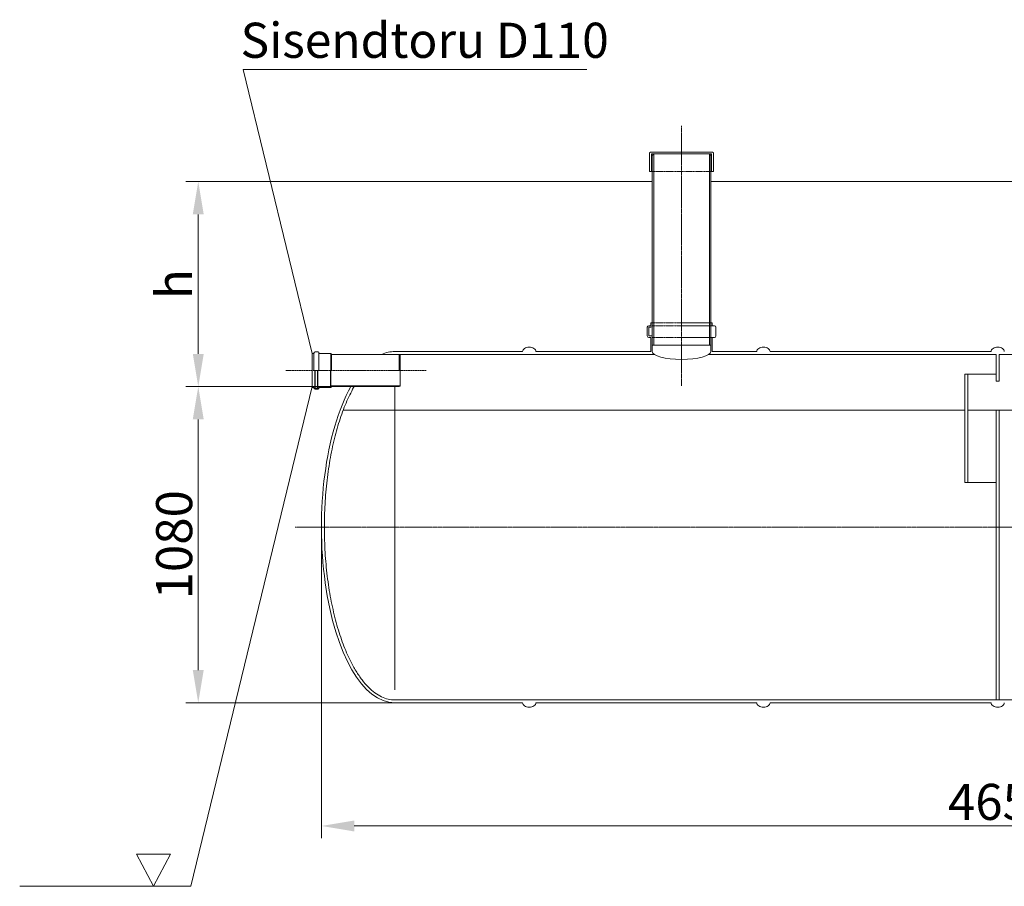
# Model space of a CAD drawing. Units: millimetres. Extents: x -5927 to 17009, y -11634 to 14762.
# Drawn here: x -1429 to 1932, y -3261 to -301 of the extents above; entities that cross this region are included whole.
import ezdxf

# ---------------------------------------------------------------- set-up
doc = ezdxf.new("R2010")
doc.units = ezdxf.units.MM
doc.header["$MEASUREMENT"] = 0
for name, pattern in [('CENTER2', [28.575, 19.05, -3.175, 3.175, -3.175]), ('CENTERX2', [4, 2.5, -0.5, 0.5, -0.5]), ('DASHED', [0.75, 0.5, -0.25])]:
    doc.linetypes.add(name, pattern=pattern)
doc.layers.add('katkend', color=1, linetype='DASHED')
doc.layers.add('mõõdud', color=7, linetype='Continuous')
doc.styles.get("Standard").update_dxf_attribs({"font": 'romans.shx'})
doc.styles.add('tekst', font='times.ttf')
doc.dimstyles.new('ISO_1-40', dxfattribs={"dimscale": 28, "dimtxt": 3, "dimasz": 3, "dimexe": 1.5, "dimexo": 0.5, "dimgap": 0.7, "dimtad": 1, "dimdec": 0, "dimdsep": 46, "dimtxsty": 'Standard', "dimcen": 2, "dimclrd": 1, "dimclre": 1, "dimadec": 0, "dimazin": 0, "dimtfac": 0.666667, "dimtdec": 0, "dimtmove": 0, "dimatfit": 3, "dimfxl": 1, "dimtolj": 1, "dimtzin": 0, "dimarcsym": 0})

# ---------------------------------------------------------------- blocks, each defined once
blk = doc.blocks.new('*D120')
at = {"layer": 'Defpoints', "color": 0, "lineweight": 18, "transparency": 16777216}
for p in [(-819.8, -853.8), (-819.8, -853.8), (-338.5, -1554.2)]:
    blk.add_point(p, dxfattribs=at)
at = {"layer": 'mõõdud', "color": 1, "lineweight": -2, "transparency": 16777216}
for p, q in [((-833.8, -853.8), (-861.8, -853.8)), ((-819.8, -1442.2), (-819.8, -965.8)), ((-352.5, -1554.2), (-861.8, -1554.2))]:
    blk.add_line(p, q, dxfattribs=at)
at = {"layer": 'mõõdud', "color": 1, "lineweight": 18, "transparency": 16777216}
for points in [[(-838.5, -965.8), (-801.1, -965.8), (-819.8, -853.8)], [(-838.5, -1442.2), (-801.1, -1442.2), (-819.8, -1554.2)]]:
    blk.add_solid(points, dxfattribs=at)
at = {"layer": 'mõõdud', "color": 0, "lineweight": 18, "transparency": 16777216, "insert": (-902.6, -1204), "char_height": 123.2, "attachment_point": 5, "rotation": 90, "style": 'tekst'}
blk.add_mtext('\\A1;h', dxfattribs=at)
blk = doc.blocks.new('*D116')
at = {"layer": 'Defpoints', "color": 0, "lineweight": 18, "transparency": 16777216}
for p in [(-399.3, -2034.2), (4250.7, -2034.2), (4250.7, -3054.7)]:
    blk.add_point(p, dxfattribs=at)
at = {"layer": 'mõõdud', "color": 1, "lineweight": -2, "transparency": 16777216}
for p, q in [((-399.3, -2048.2), (-399.3, -3096.7)), ((4250.7, -2048.2), (4250.7, -3096.7)), ((-287.3, -3054.7), (4138.7, -3054.7))]:
    blk.add_line(p, q, dxfattribs=at)
at = {"layer": 'mõõdud', "color": 1, "lineweight": 18, "transparency": 16777216}
for points in [[(-287.3, -3036), (-287.3, -3073.4), (-399.3, -3054.7)], [(4138.7, -3036), (4138.7, -3073.4), (4250.7, -3054.7)]]:
    blk.add_solid(points, dxfattribs=at)
at = {"layer": 'mõõdud', "color": 0, "lineweight": 18, "transparency": 16777216, "insert": (1925.7, -2972.4), "char_height": 123.2, "attachment_point": 5, "style": 'tekst'}
blk.add_mtext('\\A1;4650', dxfattribs=at)
blk = doc.blocks.new('*D117')
at = {"layer": 'Defpoints', "color": 0, "lineweight": 18, "transparency": 16777216}
for p in [(-819.8, -1554.2), (-431, -1554.2), (-135.3, -2634.2)]:
    blk.add_point(p, dxfattribs=at)
at = {"layer": 'mõõdud', "color": 1, "lineweight": -2, "transparency": 16777216}
for p, q in [((-445, -1554.2), (-861.8, -1554.2)), ((-819.8, -2522.2), (-819.8, -1666.2)), ((-149.3, -2634.2), (-861.8, -2634.2))]:
    blk.add_line(p, q, dxfattribs=at)
at = {"layer": 'mõõdud', "color": 1, "lineweight": 18, "transparency": 16777216}
for points in [[(-838.5, -1666.2), (-801.1, -1666.2), (-819.8, -1554.2)], [(-838.5, -2522.2), (-801.1, -2522.2), (-819.8, -2634.2)]]:
    blk.add_solid(points, dxfattribs=at)
at = {"layer": 'mõõdud', "color": 0, "lineweight": 18, "transparency": 16777216, "insert": (-902.1, -2094.2), "char_height": 123.2, "attachment_point": 5, "rotation": 90, "style": 'tekst'}
blk.add_mtext('\\A1;1080', dxfattribs=at)
blk = doc.blocks.new('A$C5EF860F1')
at = {"lineweight": 20}
for p, q in [((89.8, 5.8), (89.8, 122.2)), ((89.8, 122.2), (95.8, 122.2)), ((95.8, 64), (95.8, 123.2)), ((100.6, 128), (110.8, 128)), ((112.3, 126.5), (110.8, 128)), ((112.3, 64), (112.3, 126.5)), ((112.3, 122.2), (153.8, 122.2)), ((153.8, 122.2), (153.8, 64)), ((155.8, 119), (153.8, 122.2)), ((155.8, 119), (386.4, 119)), ((155.8, 119), (155.8, 64)), ((386.4, 119), (386.4, 64)), ((386.4, 119), (389.8, 117)), ((389.8, 117), (389.8, 10.9)), ((99, 4.8), (99, 64)), ((99.5, 64), (99.5, 7.1)), ((108.5, 64), (108.5, 8.6)), ((109.1, 3.2), (109.1, 64)), ((152, 64), (152, 9)), ((154, 64), (154, 12.2)), ((89.8, 9), (99, 9)), ((89.8, 5.8), (95.8, 5.8)), ((95.8, 5.8), (95.8, 4.8)), ((99.5, 7.1), (99.5, 5)), ((100.4, 8.1), (108.1, 9)), ((100.5, 4), (107.5, 4)), ((100.6, 3.2), (109.1, 3.2)), ((108.5, 8.6), (106.9, 8)), ((106.9, 8), (107.5, 8)), ((108.1, 9), (108.5, 8.6)), ((108.5, 7), (108.5, 5)), ((109.1, 9), (152, 9)), ((112.3, 1.5), (110.8, 0)), ((111.3, 3.8), (112.3, 3.8)), ((111.3, 3.8), (111.3, 2.8)), ((111.3, 2.8), (112.3, 2.8)), ((112.3, 5.8), (153.8, 5.8)), ((112.3, 5.8), (112.3, 3.8)), ((112.3, 2.8), (112.3, 1.5)), ((154, 12.2), (152, 9)), ((155.8, 9), (153.8, 5.8)), ((154, 12.2), (389.8, 12.2)), ((155.8, 9), (386.4, 9)), ((386.4, 9), (389.8, 10.9)), ((100.6, 0), (110.8, 0))]:
    blk.add_line(p, q, dxfattribs=at)
at = {"color": 1, "linetype": 'CENTERX2', "lineweight": 18}
blk.add_line((479.5, 64), (0, 64), dxfattribs=at)
at = {"lineweight": 20}
for centre, radius, start, end in [((100.6, 123.2), 4.8, 90, 180), ((100.6, 4.8), 4.8, 180, 270), ((100.6, 4.8), 1.6, 180, 270), ((100.5, 7.1), 1, 96.6405, 180), ((100.5, 5), 1, 180, 270), ((107.5, 7), 1, 0, 90), ((107.5, 5), 1, 270, 0)]:
    blk.add_arc(centre, radius, start, end, dxfattribs=at)
blk = doc.blocks.new('A$C7ADF363B')
at = {"lineweight": 18}
for p, q in [((762.6, 2789.8), (1936.3, 2789.8)), ((762.6, 2789.8), (998.3, 1819.8)), ((2159.2, 2407), (567.5, 2407)), ((4176.5, 2407), (2359.2, 2407)), ((2516.2, 1826.6), (2364.2, 1826.6)), ((3333.3, 1816.6), (3333.3, 1749.1)), ((3343.3, 1816.6), (3343.3, 1725.3)), ((3333.3, 1749.1), (3226.2, 1749.1)), ((3226.2, 1749.1), (3226.2, 1378.9)), ((3236.2, 1749.1), (3236.2, 1378.9)), ((3333.3, 1749.1), (3333.3, 1725.3)), ((3236.2, 1739.1), (3236.2, 1388.9)), ((3333.3, 1725.3), (3343.3, 1725.3)), ((583.7, 0), (998.3, 1706.6)), ((1280, 670.6), (1280, 1706.6)), ((3333.3, 1626.6), (3333.3, 636.6)), ((3333.3, 1626.6), (3343.3, 1626.6)), ((3343.3, 1626.6), (3343.3, 636.6)), ((3333.3, 1378.9), (3226.2, 1378.9)), ((514.9, 110.1), (399, 110.1)), ((399, 110.1), (457, 0)), ((514.9, 110.1), (457, 0))]:
    blk.add_line(p, q, dxfattribs=at)
at = {"color": 1, "linetype": 'CENTER2', "lineweight": 20, "ltscale": 0.3}
for p, q in [((2259.2, 2597.6), (2259.2, 1709.8)), ((5769.8, 1226.6), (940.2, 1226.6))]:
    blk.add_line(p, q, dxfattribs=at)
at = {"lineweight": 20}
for p, q in [((2153, 2507.8), (2150.2, 2505)), ((2150.2, 2505), (2150.2, 2441)), ((2153, 2507.8), (2365.3, 2507.8)), ((2158, 2501.2), (2156.8, 2500.1)), ((2156.8, 2500.1), (2156.8, 2441)), ((2158, 2501.2), (2360.4, 2501.2)), ((2164.2, 2501.2), (2159.2, 2496.2)), ((2167.2, 2501.2), (2351.2, 2501.2)), ((2354.2, 2501.2), (2359.2, 2496.2)), ((2360.4, 2501.2), (2361.5, 2500.1)), ((2361.5, 2500.1), (2361.5, 2441)), ((2365.3, 2507.8), (2368.2, 2505)), ((2368.2, 2505), (2368.2, 2441)), ((2150.2, 2441), (2159.2, 2441)), ((2368.2, 2441), (2359.2, 2441)), ((2159.2, 1924.6), (2154.2, 1924.6)), ((2259.2, 1924.6), (2364.2, 1924.6)), ((2154.2, 1914.6), (2147.2, 1914.6)), ((2147.2, 1909.6), (2154.2, 1909.6)), ((2259.2, 1914.6), (2371.2, 1914.6)), ((2159.2, 1879.6), (2147.2, 1879.6)), ((2154.2, 1874.6), (2147.2, 1874.6)), ((2159.2, 1879.6), (2159.2, 1826.6)), ((2259.2, 1874.6), (2371.2, 1874.6)), ((2159.2, 1847.9), (2259.2, 1847.9)), ((0, 0), (583.7, 0))]:
    blk.add_line(p, q, dxfattribs=at)
at = {"lineweight": 20, "ltscale": 0.3}
for p, q in [((2159.2, 2496.2), (2159.2, 1847.9)), ((2164.2, 2501.2), (2164.2, 1847.9)), ((2354.2, 2501.2), (2354.2, 1847.9)), ((2359.2, 2496.2), (2359.2, 1847.9)), ((2154.2, 1924.6), (2154.2, 1914.6)), ((2364.2, 1924.6), (2364.2, 1914.6)), ((2142.2, 1909.6), (2142.2, 1879.6)), ((2147.2, 1909.6), (2147.2, 1879.6)), ((2376.2, 1909.6), (2376.2, 1879.6)), ((2154.2, 1874.6), (2154.2, 1826.6)), ((2364.2, 1874.6), (2364.2, 1826.6))]:
    blk.add_line(p, q, dxfattribs=at)
at = {"color": 5, "lineweight": 18}
for p, q in [((1104.3, 1626.6), (3226.2, 1626.6)), ((3236.2, 1626.6), (4371.3, 1626.6))]:
    blk.add_line(p, q, dxfattribs=at)
at = {"lineweight": 18}
for points in [[(1280, 1826.6), (1563.2, 1826.6)], [(1716.6, 1826.6), (1280, 1826.6)], [(2166.3, 1816.6), (1294.9, 1816.6)], [(2144.2, 1826.6), (1761.6, 1826.6)], [(3333.3, 1816.6), (2352, 1816.6)], [(3315.8, 1826.6), (2561.2, 1826.6)], [(4187.9, 1816.6), (3343.3, 1816.6)], [(1280, 636.6), (5430, 636.6)], [(1280, 626.6), (1716.6, 626.6)], [(1761.6, 626.6), (2516.2, 626.6)], [(2561.2, 626.6), (3315.8, 626.6)]]:
    blk.add_lwpolyline(points, dxfattribs=at)
for points in [[(1761.6, 1826.6, 0.139889), (1760.1, 1831.9, 0.107118), (1755, 1837.2, 0.079812), (1748.1, 1840.3, 0.067459), (1739.1, 1841.6, 0.067459), (1730.1, 1840.3, 0.079812), (1723.2, 1837.2, 0.107118), (1718.1, 1831.9, 0.139889), (1716.6, 1826.6, 0.139889)], [(1716.6, 1826.6, -0.139889), (1718.1, 1831.9, -0.107118), (1723.2, 1837.2, -0.079812), (1730.1, 1840.3, -0.067459), (1739.1, 1841.6, -0.067459), (1748.1, 1840.3, -0.079812), (1755, 1837.2, -0.107118), (1760.1, 1831.9, -0.139889), (1761.6, 1826.6, -0.139889)], [(2561.2, 1826.6, 0.139889), (2559.7, 1831.9, 0.107118), (2554.6, 1837.2, 0.079812), (2547.7, 1840.3, 0.067459), (2538.7, 1841.6, 0.067459), (2529.8, 1840.3, 0.079812), (2522.8, 1837.2, 0.107118), (2517.8, 1831.9, 0.139889), (2516.2, 1826.6, 0.139889)], [(3360.8, 1826.6, 0.139889), (3359.3, 1831.9, 0.107118), (3354.2, 1837.2, 0.079812), (3347.3, 1840.3, 0.067459), (3338.3, 1841.6, 0.067459), (3329.4, 1840.3, 0.079812), (3322.4, 1837.2, 0.107118), (3317.4, 1831.9, 0.139889), (3315.8, 1826.6, 0.139889)], [(1761.6, 626.6, -0.139889), (1760.1, 621.2, -0.107118), (1755, 615.9, -0.079812), (1748.1, 612.8, -0.067459), (1739.1, 611.6, -0.067459), (1730.1, 612.8, -0.079812), (1723.2, 615.9, -0.107118), (1718.1, 621.2, -0.139889), (1716.6, 626.6, -0.139889)], [(1716.6, 626.6, 0.139889), (1718.1, 621.2, 0.107118), (1723.2, 615.9, 0.079812), (1730.1, 612.8, 0.067459), (1739.1, 611.6, 0.067459), (1748.1, 612.8, 0.079812), (1755, 615.9, 0.107118), (1760.1, 621.2, 0.139889), (1761.6, 626.6, 0.139889)], [(2561.2, 626.6, -0.139889), (2559.7, 621.2, -0.107118), (2554.6, 615.9, -0.079812), (2547.7, 612.8, -0.067459), (2538.7, 611.6, -0.067459), (2529.8, 612.8, -0.079812), (2522.8, 615.9, -0.107118), (2517.8, 621.2, -0.139889), (2516.2, 626.6, -0.139889)], [(3360.8, 626.6, -0.139889), (3359.3, 621.2, -0.107118), (3354.2, 615.9, -0.079812), (3347.3, 612.8, -0.067459), (3338.3, 611.6, -0.067459), (3329.4, 612.8, -0.079812), (3322.4, 615.9, -0.107118), (3317.4, 621.2, -0.139889), (3315.8, 626.6, -0.139889)]]:
    blk.add_lwpolyline(points, format="xyb", dxfattribs=at)
at = {"lineweight": 20}
blk.add_lwpolyline([(2154.2, 1826.6), (2143.2, 1826.6)], dxfattribs=at)
at = {"lineweight": 20, "ltscale": 0.3}
for centre, start, end in [((2147.2, 1909.6), 90, 180), ((2371.2, 1909.6), 0, 90)]:
    blk.add_arc(centre, 5, start, end, dxfattribs=at)
at = {"lineweight": 20}
for centre, start, end in [((2154.2, 1914.6), 270, 0), ((2147.2, 1879.6), 180, 270), ((2371.2, 1879.6), 270, 0)]:
    blk.add_arc(centre, 5, start, end, dxfattribs=at)
at = {"lineweight": 18, "extrusion": (0, 0, -1)}
for major_axis, start_param, end_param in [((0, -600), 2.958764, 3.141593), ((0, 600), 3.141593, 5.639684)]:
    blk.add_ellipse((1280, 1226.6), major_axis=major_axis, ratio=0.416667, start_param=start_param, end_param=end_param, dxfattribs=at)
at = {"lineweight": 20}
blk.add_ellipse((2259.2, 1826.6), major_axis=(100, 0), ratio=0.269852, start_param=3.141593, end_param=6.283185, dxfattribs=at)
at = {"lineweight": 18, "ltscale": 3}
blk.add_open_spline([(1280, 636.6), (1272.5, 636.6), (1265, 637.4), (1250, 641), (1242.5, 643.7), (1227.5, 651), (1220, 655.6), (1205, 666.6), (1197.6, 673), (1183, 687.7), (1175.8, 696), (1161.7, 714.4), (1154.8, 724.4), (1141.4, 746.2), (1135, 757.9), (1120, 787.9), (1111.7, 806.9), (1096.4, 847.6), (1089.3, 869.2), (1076.4, 914.8), (1070.6, 938.6), (1060.5, 988.1), (1056.1, 1013.7), (1048.9, 1066.1), (1046, 1092.9), (1041.9, 1147.3), (1040.7, 1174.8), (1039.7, 1230), (1040.1, 1257.7), (1042.3, 1312.6), (1044.3, 1339.9), (1049.7, 1393.6), (1053.2, 1420), (1061.6, 1471.3), (1066.6, 1496.2), (1077.9, 1544.2), (1084.3, 1567.2), (1098.2, 1610.8), (1105.8, 1631.4), (1122.1, 1669.7), (1130.8, 1687.5), (1140.4, 1704.7), (1140.9, 1705.6), (1141.5, 1706.6)], degree=3, knots=[0, 0, 0, 0, 0.099379, 0.099379, 0.198759, 0.198759, 0.298138, 0.298138, 0.397518, 0.397518, 0.496897, 0.496897, 0.596277, 0.596277, 0.695656, 0.695656, 0.834751, 0.834751, 0.973846, 0.973846, 1.112941, 1.112941, 1.252036, 1.252036, 1.391131, 1.391131, 1.530226, 1.530226, 1.669321, 1.669321, 1.808416, 1.808416, 1.947511, 1.947511, 2.086606, 2.086606, 2.225701, 2.225701, 2.364796, 2.364796, 2.503891, 2.503891, 2.512013, 2.512013, 2.512013, 2.512013], dxfattribs=at)
at = {"layer": 'katkend', "lineweight": 20, "ltscale": 2}
for p, q in [((2159.2, 2441), (2359.2, 2441)), ((2159.2, 1924.6), (2259.2, 1924.6)), ((2159.2, 1914.6), (2259.2, 1914.6)), ((2159.2, 1874.6), (2259.2, 1874.6))]:
    blk.add_line(p, q, dxfattribs=at)
at = {"layer": 'katkend', "lineweight": 20}
for p, q in [((2359.2, 1826.6), (2359.2, 1874.6)), ((2259.2, 1847.9), (2359.2, 1847.9))]:
    blk.add_line(p, q, dxfattribs=at)
at = {"lineweight": 18}
blk.add_blockref('A$C5EF860F1', (908.5, 1697.6), dxfattribs=at)
at = {"lineweight": 18, "style": 'tekst'}
blk.add_text('Sisendtoru D110', height=120, dxfattribs=at).set_placement((753.8, 2829.5))
at = {"layer": 'mõõdud', "lineweight": 18}
dim = blk.add_linear_dim(base=(609.5, 2407), p1=(1090.8, 1706.6), p2=(609.5, 2407), angle=90, text='h', dimstyle='ISO_1-40', override={"dimtxt": 4.4, "dimasz": 4, "dimtxsty": 'tekst'}, dxfattribs=at)
dim.commit()
dim.dimension.update_dxf_attribs({"geometry": '*D120', "text_midpoint": (526.7, 2056.8), "insert": (1429.3, 3260.8)})
dim = blk.add_linear_dim(base=(609.5, 1706.6), p1=(1294, 626.6), p2=(998.3, 1706.6), angle=90, dimstyle='ISO_1-40', override={"dimtxt": 4.4, "dimasz": 4, "dimtxsty": 'tekst'}, dxfattribs=at)
dim.commit()
dim.dimension.update_dxf_attribs({"geometry": '*D117', "text_midpoint": (609.5, 1166.6), "dimtype": 128, "insert": (1429.3, 3260.8)})
dim = blk.add_linear_dim(base=(5680, 206.1), p1=(1030, 1226.6), p2=(5680, 1226.6), dimstyle='ISO_1-40', override={"dimtxt": 4.4, "dimasz": 4, "dimtxsty": 'tekst'}, dxfattribs=at)
dim.commit()
dim.dimension.update_dxf_attribs({"geometry": '*D116', "text_midpoint": (3355, 288.3), "insert": (1429.3, 3260.8)})

msp = doc.modelspace()

# ---------------------------------------------------------------- block references
at = {"lineweight": 18}
msp.add_blockref('A$C7ADF363B', (-1429.3, -3260.8), dxfattribs=at)

doc.saveas('drawing.dxf')
